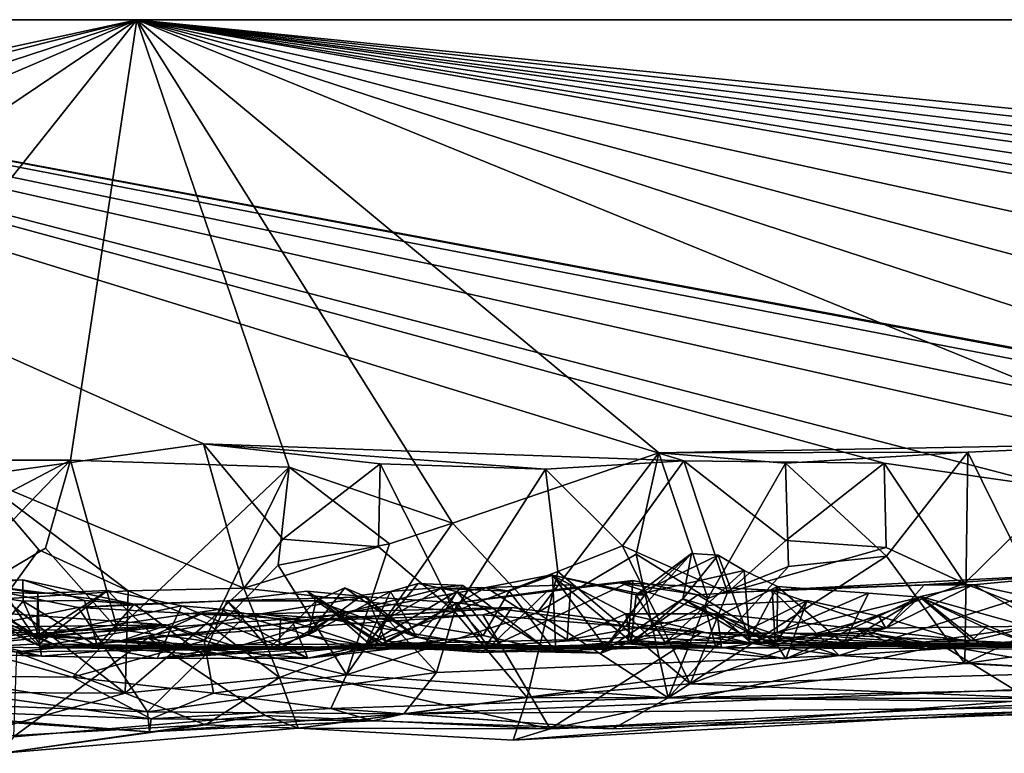
# Model space of a CAD drawing. Extents: x -48 to 48, y -0.1 to 0.4.
# Drawn here: x 33.2 to 33.7, y -0.1 to 0.4 of the extents above; entities that cross this region are included whole.
import ezdxf

# ---------------------------------------------------------------- set-up
doc = ezdxf.new("R2010")
doc.units = 0

msp = doc.modelspace()

# ---------------------------------------------------------------- linework, layer by layer
for points in [[(35.7832, 0.35863, -0.68022), (9.92493, 0.35863, -0.6875), (12.10104, 0.35863, 0.6875)], [(9.92493, 0.35863, -0.6875), (35.7832, 0.35863, -0.68022), (12.76564, 0.35863, -0.6875)], [(16.63792, 0.35863, 0.6875), (35.7832, 0.35863, -0.68022), (12.10104, 0.35863, 0.6875)], [(12.76564, 0.35863, -0.6875), (35.7832, 0.35863, -0.68022), (13.86536, 0.35862, -0.68739)], [(35.7832, 0.35863, -0.68022), (16.67527, 0.35863, -0.6875), (13.86536, 0.35862, -0.68739)], [(22.01513, 0.35863, 0.68747), (35.7832, 0.35863, -0.68022), (16.63792, 0.35863, 0.6875)], [(35.7832, 0.35863, -0.68022), (19.12255, 0.35863, -0.68743), (16.67527, 0.35863, -0.6875)], [(24.13185, 0.35863, -0.68749), (19.12255, 0.35863, -0.68743), (35.7832, 0.35863, -0.68022)], [(26.34288, 0.35863, 0.6875), (35.7832, 0.35863, -0.68022), (22.01513, 0.35863, 0.68747)], [(35.7832, 0.35863, -0.68022), (28.08442, 0.35863, -0.6875), (24.13185, 0.35863, -0.68749)], [(35.7832, 0.35863, -0.68022), (26.34288, 0.35863, 0.6875), (28.56775, 0.35863, 0.6875)], [(35.7832, 0.35863, -0.68022), (29.43636, 0.35863, -0.6875), (28.08442, 0.35863, -0.6875)], [(31.41451, 0.35872, 0.68711), (35.7832, 0.35863, -0.68022), (28.56775, 0.35863, 0.6875)], [(35.7832, 0.35863, -0.68022), (30.42343, 0.35863, -0.6875), (29.43636, 0.35863, -0.6875)], [(32.70615, 0.35863, -0.68748), (30.42343, 0.35863, -0.6875), (35.7832, 0.35863, -0.68022)], [(31.41451, 0.35872, 0.68711), (32.02365, 0.09632, 0.68812), (33.23177, 0.35863, 0.68748)], [(31.41451, 0.35872, 0.68711), (33.23177, 0.35863, 0.68748), (35.7832, 0.35863, -0.68022)], [(33.23177, 0.35863, 0.68748), (32.02365, 0.09632, 0.68812), (32.18193, 0.0958, 0.68877)], [(33.23177, 0.35863, 0.68748), (32.18193, 0.0958, 0.68877), (32.4249, 0.09483, 0.68825)], [(32.4249, 0.09483, 0.68825), (32.61817, 0.09498, 0.68768), (33.23177, 0.35863, 0.68748)], [(32.61817, 0.09498, 0.68768), (32.84275, 0.09634, 0.68972), (33.23177, 0.35863, 0.68748)], [(32.70615, 0.35863, -0.68748), (33.55777, 0.09574, -0.68731), (33.27159, 0.10577, -0.68751)], [(33.67722, 0.09437, -0.68812), (33.55777, 0.09574, -0.68731), (32.70615, 0.35863, -0.68748)], [(33.78263, 0.07927, -0.69126), (33.67722, 0.09437, -0.68812), (32.70615, 0.35863, -0.68748)], [(33.97726, 0.09435, -0.68812), (33.85352, 0.09955, -0.68592), (32.70615, 0.35863, -0.68748)], [(32.70615, 0.35863, -0.68748), (33.27159, 0.10577, -0.68751), (33.13585, 0.08673, -0.68989)], [(32.70615, 0.35863, -0.68748), (33.85352, 0.09955, -0.68592), (33.78263, 0.07927, -0.69126)], [(32.70615, 0.35863, -0.68748), (34.12903, 0.08391, -0.68872), (33.97726, 0.09435, -0.68812)], [(32.70615, 0.35863, -0.68748), (34.20055, 0.07907, -0.68916), (34.12903, 0.08391, -0.68872)], [(32.70615, 0.35863, -0.68748), (34.27567, 0.066, -0.68932), (34.20055, 0.07907, -0.68916)], [(32.70615, 0.35863, -0.68748), (35.7832, 0.35863, -0.68022), (34.72752, 0.35863, -0.6875)], [(34.27567, 0.066, -0.68932), (32.70615, 0.35863, -0.68748), (34.72752, 0.35863, -0.6875)], [(33.23177, 0.35863, 0.68748), (32.84275, 0.09634, 0.68972), (33.02323, 0.09616, 0.68827)], [(33.23177, 0.35863, 0.68748), (33.02323, 0.09616, 0.68827), (33.19215, 0.09609, 0.68952)], [(33.23177, 0.35863, 0.68748), (33.19215, 0.09609, 0.68952), (33.32253, 0.09201, 0.68832)], [(33.23177, 0.35863, 0.68748), (33.32253, 0.09201, 0.68832), (33.41998, 0.05865, 0.69044)], [(33.85087, 0.10622, 0.68812), (34.02813, 0.09851, 0.68778), (33.23177, 0.35863, 0.68748)], [(33.23177, 0.35863, 0.68748), (34.72124, 0.09711, 0.68787), (34.82354, 0.09519, 0.6883)], [(33.23177, 0.35863, 0.68748), (35.62328, 0.09529, 0.6882), (35.82452, 0.09572, 0.68815)], [(33.23177, 0.35863, 0.68748), (35.82452, 0.09572, 0.68815), (37.89843, 0.35863, 0.68751)], [(37.89843, 0.35863, 0.68751), (35.7832, 0.35863, -0.68022), (33.23177, 0.35863, 0.68748)], [(33.23177, 0.35863, 0.68748), (33.41998, 0.05865, 0.69044), (33.54288, 0.10043, 0.68861)], [(33.85087, 0.10622, 0.68812), (33.23177, 0.35863, 0.68748), (33.54288, 0.10043, 0.68861)], [(33.23177, 0.35863, 0.68748), (34.02813, 0.09851, 0.68778), (34.19934, 0.0994, 0.68928)], [(33.23177, 0.35863, 0.68748), (34.19934, 0.0994, 0.68928), (34.45543, 0.09048, 0.68682)], [(33.23177, 0.35863, 0.68748), (34.45543, 0.09048, 0.68682), (34.72124, 0.09711, 0.68787)], [(33.23177, 0.35863, 0.68748), (34.82354, 0.09519, 0.6883), (34.92629, 0.10075, 0.68753)], [(33.23177, 0.35863, 0.68748), (34.92629, 0.10075, 0.68753), (35.12435, 0.09486, 0.68828)], [(33.23177, 0.35863, 0.68748), (35.12435, 0.09486, 0.68828), (35.25352, 0.09319, 0.68937)], [(33.23177, 0.35863, 0.68748), (35.25352, 0.09319, 0.68937), (35.40394, 0.09579, 0.68938)], [(35.62328, 0.09529, 0.6882), (33.23177, 0.35863, 0.68748), (35.40394, 0.09579, 0.68938)], [(33.27159, 0.10577, -0.68751), (33.29548, 0.01972, -0.69118), (33.13585, 0.08673, -0.68989)], [(33.31887, 0.04904, -0.70033), (33.29548, 0.01972, -0.69118), (33.27159, 0.10577, -0.68751)], [(33.3769, 0.09401, -0.68832), (33.31887, 0.04904, -0.70033), (33.27159, 0.10577, -0.68751)], [(33.27159, 0.10577, -0.68751), (33.47535, 0.09082, -0.68882), (33.3769, 0.09401, -0.68832)], [(33.27159, 0.10577, -0.68751), (33.55777, 0.09574, -0.68731), (33.47535, 0.09082, -0.68882)], [(33.85087, 0.10622, 0.68812), (33.54288, 0.10043, 0.68861), (33.72711, 0.10095, 0.68739)], [(33.85087, 0.10622, 0.68812), (33.72711, 0.10095, 0.68739), (33.77708, -0.00053, 0.69067)], [(33.54288, 0.10043, 0.68861), (33.41998, 0.05865, 0.69044), (33.47044, 0.00517, 0.68974)], [(33.47044, 0.00517, 0.68974), (33.52935, 0.0401, 0.7005), (33.54288, 0.10043, 0.68861)], [(33.54288, 0.10043, 0.68861), (33.52935, 0.0401, 0.7005), (33.57209, 0.01359, 0.69091)], [(33.72711, 0.10095, 0.68739), (33.54288, 0.10043, 0.68861), (33.61842, 0.09435, 0.68742)], [(33.57209, 0.01359, 0.69091), (33.61842, 0.09435, 0.68742), (33.54288, 0.10043, 0.68861)], [(33.72711, 0.10095, 0.68739), (33.61842, 0.09435, 0.68742), (33.67866, 0.03885, 0.7006)], [(33.67866, 0.03885, 0.7006), (33.7253, -0.02513, 0.68688), (33.72711, 0.10095, 0.68739)], [(33.7253, -0.02513, 0.68688), (33.77708, -0.00053, 0.69067), (33.72711, 0.10095, 0.68739)], [(33.02323, 0.09616, 0.68827), (33.01201, 0.00143, 0.68849), (33.19215, 0.09609, 0.68952)], [(33.19215, 0.09609, 0.68952), (33.01201, 0.00143, 0.68849), (33.09417, -0.00576, 0.69045)], [(33.19215, 0.09609, 0.68952), (33.09417, -0.00576, 0.69045), (33.17735, 0.04367, 0.70086)], [(33.17735, 0.04367, 0.70086), (33.22019, -0.00478, 0.68743), (33.19215, 0.09609, 0.68952)], [(33.19215, 0.09609, 0.68952), (33.22019, -0.00478, 0.68743), (33.32253, 0.09201, 0.68832)], [(33.3769, 0.09401, -0.68832), (33.37589, 0.04444, -0.70109), (33.31887, 0.04904, -0.70033)], [(33.42104, 0.00582, -0.68994), (33.37589, 0.04444, -0.70109), (33.3769, 0.09401, -0.68832)], [(33.3769, 0.09401, -0.68832), (33.47535, 0.09082, -0.68882), (33.42104, 0.00582, -0.68994)], [(33.47535, 0.09082, -0.68882), (33.55777, 0.09574, -0.68731), (33.52128, 0.04509, -0.70116)], [(33.55777, 0.09574, -0.68731), (33.58375, 0.01725, -0.68953), (33.52128, 0.04509, -0.70116)], [(33.55777, 0.09574, -0.68731), (33.61862, 0.04819, -0.70118), (33.58375, 0.01725, -0.68953)], [(33.55777, 0.09574, -0.68731), (33.67722, 0.09437, -0.68812), (33.61862, 0.04819, -0.70118)], [(33.6201, 0.0327, 0.70042), (33.61842, 0.09435, 0.68742), (33.57209, 0.01359, 0.69091)], [(33.61842, 0.09435, 0.68742), (33.6201, 0.0327, 0.70042), (33.67866, 0.03885, 0.7006)], [(33.67722, 0.09437, -0.68812), (33.67833, 0.04408, -0.70127), (33.61862, 0.04819, -0.70118)], [(33.67722, 0.09437, -0.68812), (33.72501, 0.0225, -0.6901), (33.67833, 0.04408, -0.70127)], [(33.67722, 0.09437, -0.68812), (33.78263, 0.07927, -0.69126), (33.72501, 0.0225, -0.6901)], [(33.27181, -0.01167, 0.69591), (33.32253, 0.09201, 0.68832), (33.22019, -0.00478, 0.68743)], [(33.32253, 0.09201, 0.68832), (33.27181, -0.01167, 0.69591), (33.31608, 0.03348, 0.70049)], [(33.32253, 0.09201, 0.68832), (33.31608, 0.03348, 0.70049), (33.38245, 0.04622, 0.70049)], [(33.41998, 0.05865, 0.69044), (33.32253, 0.09201, 0.68832), (33.38245, 0.04622, 0.70049)], [(33.47535, 0.09082, -0.68882), (33.48279, 0.02966, -0.68887), (33.42104, 0.00582, -0.68994)], [(33.47535, 0.09082, -0.68882), (33.52128, 0.04509, -0.70116), (33.48279, 0.02966, -0.68887)], [(33.13585, 0.08673, -0.68989), (33.17339, 0.04259, -0.70058), (33.1523, 0.0135, -0.69028)], [(33.13585, 0.08673, -0.68989), (33.29548, 0.01972, -0.69118), (33.22654, 0.01823, -0.68981)], [(33.22654, 0.01823, -0.68981), (33.17339, 0.04259, -0.70058), (33.13585, 0.08673, -0.68989)], [(33.72501, 0.0225, -0.6901), (33.78263, 0.07927, -0.69126), (33.85598, -0.02883, -0.68733)], [(33.41998, 0.05865, 0.69044), (33.38245, 0.04622, 0.70049), (33.35667, -0.03181, 0.68455)], [(33.47044, 0.00517, 0.68974), (33.41998, 0.05865, 0.69044), (33.35667, -0.03181, 0.68455)], [(33.29548, 0.01972, -0.69118), (33.31887, 0.04904, -0.70033), (33.37589, 0.04444, -0.70109)], [(33.58375, 0.01725, -0.68953), (33.61862, 0.04819, -0.70118), (33.67833, 0.04408, -0.70127)], [(33.22019, -0.00478, 0.68743), (33.17735, 0.04367, 0.70086), (33.09417, -0.00576, 0.69045)], [(33.17339, 0.04259, -0.70058), (33.22654, 0.01823, -0.68981), (33.1523, 0.0135, -0.69028)], [(33.37589, 0.04444, -0.70109), (33.42104, 0.00582, -0.68994), (33.29548, 0.01972, -0.69118)], [(33.38245, 0.04622, 0.70049), (33.31608, 0.03348, 0.70049), (33.35667, -0.03181, 0.68455)], [(33.56166, -0.03716, -0.68776), (33.48279, 0.02966, -0.68887), (33.52128, 0.04509, -0.70116)], [(33.52128, 0.04509, -0.70116), (33.58375, 0.01725, -0.68953), (33.56166, -0.03716, -0.68776)], [(33.67833, 0.04408, -0.70127), (33.72501, 0.0225, -0.6901), (33.58375, 0.01725, -0.68953)], [(33.52935, 0.0401, 0.7005), (33.47044, 0.00517, 0.68974), (33.54844, -0.04549, 0.68505)], [(33.5573, 0.0134, 0.12778), (33.50831, -0.019, 0.11764), (33.56238, 0.04047, 0.0367)], [(33.56238, 0.04047, 0.0367), (33.50831, -0.019, 0.11764), (33.53461, 0.01592, 0.02043)], [(33.57209, 0.01359, 0.69091), (33.52935, 0.0401, 0.7005), (33.54844, -0.04549, 0.68505)], [(33.56238, 0.04047, 0.0367), (33.53461, 0.01592, 0.02043), (33.52947, 0.01577, 0.00079)], [(33.57837, 0.03948, 0.01918), (33.56238, 0.04047, 0.0367), (33.52947, 0.01577, 0.00079)], [(33.57837, 0.03948, 0.01918), (33.52947, 0.01577, 0.00079), (33.5938, 0.03025, -0.01791)], [(33.6201, 0.0327, 0.70042), (33.54844, -0.04549, 0.68505), (33.67866, 0.03885, 0.7006)], [(33.67866, 0.03885, 0.7006), (33.54844, -0.04549, 0.68505), (33.7253, -0.02513, 0.68688)], [(33.5573, 0.0134, 0.12778), (33.56238, 0.04047, 0.0367), (33.57837, 0.03948, 0.01918)], [(33.57837, 0.03948, 0.01918), (33.59697, -0.01063, 0.05287), (33.5573, 0.0134, 0.12778)], [(33.59697, -0.01063, 0.05287), (33.57837, 0.03948, 0.01918), (33.5938, 0.03025, -0.01791)], [(33.31608, 0.03348, 0.70049), (33.27181, -0.01167, 0.69591), (33.35667, -0.03181, 0.68455)], [(33.42104, 0.00582, -0.68994), (33.48279, 0.02966, -0.68887), (33.46439, -0.04529, -0.68703)], [(33.48279, 0.02966, -0.68887), (33.56166, -0.03716, -0.68776), (33.46439, -0.04529, -0.68703)], [(33.52947, 0.01577, 0.00079), (33.54675, -0.01258, -0.03632), (33.5938, 0.03025, -0.01791)], [(33.54675, -0.01258, -0.03632), (33.61364, 0.02082, -0.05496), (33.5938, 0.03025, -0.01791)], [(33.6201, 0.0327, 0.70042), (33.57209, 0.01359, 0.69091), (33.54844, -0.04549, 0.68505)], [(33.5938, 0.03025, -0.01791), (33.61364, 0.02082, -0.05496), (33.59697, -0.01063, 0.05287)], [(33.19677, 0.00824, 0.50568), (33.04557, -0.02235, 0.53206), (33.11783, 0.02436, 0.50015)], [(33.11783, 0.02436, 0.50015), (33.10533, 0.02058, 0.4789), (33.16384, 0.02482, 0.45619)], [(33.16384, 0.02482, 0.45619), (33.10533, 0.02058, 0.4789), (33.16406, 0.01207, 0.42963)], [(33.11783, 0.02436, 0.50015), (33.16384, 0.02482, 0.45619), (33.23027, 0.0102, 0.48484)], [(33.19677, 0.00824, 0.50568), (33.11783, 0.02436, 0.50015), (33.23027, 0.0102, 0.48484)], [(33.16384, 0.02482, 0.45619), (33.16406, 0.01207, 0.42963), (33.20055, 0.01253, 0.46317)], [(33.23027, 0.0102, 0.48484), (33.16384, 0.02482, 0.45619), (33.20055, 0.01253, 0.46317)], [(33.43991, 0.02024, -0.04801), (33.49046, 0.0219, -0.08426), (33.479, 0.02769, -0.04994)], [(33.45365, 0.01802, -0.03316), (33.43991, 0.02024, -0.04801), (33.479, 0.02769, -0.04994)], [(33.44153, -0.0157, 0.45847), (33.52437, -0.01331, 0.40588), (33.52746, 0.02437, 0.45942)], [(33.44153, -0.0157, 0.45847), (33.52746, 0.02437, 0.45942), (33.47676, 0.01848, 0.49308)], [(33.45365, 0.01802, -0.03316), (33.479, 0.02769, -0.04994), (33.47952, 0.02755, -0.02982)], [(33.48153, -0.01841, 0.0088), (33.45365, 0.01802, -0.03316), (33.47952, 0.02755, -0.02982)], [(33.51958, 0.02304, 0.50313), (33.47676, 0.01848, 0.49308), (33.52746, 0.02437, 0.45942)], [(33.52947, 0.01577, 0.00079), (33.479, 0.02769, -0.04994), (33.52649, -0.01209, -0.04933)], [(33.52947, 0.01577, 0.00079), (33.47952, 0.02755, -0.02982), (33.479, 0.02769, -0.04994)], [(33.479, 0.02769, -0.04994), (33.49046, 0.0219, -0.08426), (33.52317, 0.00443, -0.11008)], [(33.479, 0.02769, -0.04994), (33.52317, 0.00443, -0.11008), (33.52649, -0.01209, -0.04933)], [(33.53461, 0.01592, 0.02043), (33.47952, 0.02755, -0.02982), (33.52947, 0.01577, 0.00079)], [(33.51134, -0.01579, 0.02781), (33.47952, 0.02755, -0.02982), (33.53461, 0.01592, 0.02043)], [(33.48153, -0.01841, 0.0088), (33.47952, 0.02755, -0.02982), (33.51134, -0.01579, 0.02781)], [(33.51958, 0.02304, 0.50313), (33.52746, 0.02437, 0.45942), (33.56618, 0.01576, 0.47755)], [(33.52746, 0.02437, 0.45942), (33.52437, -0.01331, 0.40588), (33.56618, 0.01576, 0.47755)], [(33.65033, -0.02027, 0.53755), (33.61043, 0.01856, 0.50321), (33.80566, 0.02888, 0.50799)], [(33.61043, 0.01856, 0.50321), (33.70105, 0.02186, 0.50532), (33.80566, 0.02888, 0.50799)], [(33.65033, -0.02027, 0.53755), (33.80566, 0.02888, 0.50799), (33.88941, -0.0046, 0.53291)], [(33.80566, 0.02888, 0.50799), (33.70105, 0.02186, 0.50532), (33.73024, 0.02188, 0.47413)], [(33.82047, 0.00241, 0.48244), (33.80566, 0.02888, 0.50799), (33.73024, 0.02188, 0.47413)], [(33.10533, 0.02058, 0.4789), (33.14263, -0.01274, 0.41394), (33.16406, 0.01207, 0.42963)], [(33.12503, 0.01883, 0.16575), (33.14138, 0.0045, 0.071), (33.17222, -0.00871, 0.14931)], [(33.12844, 0.01817, 0.21267), (33.12503, 0.01883, 0.16575), (33.17222, -0.00871, 0.14931)], [(33.15056, 0.02013, 0.22829), (33.12844, 0.01817, 0.21267), (33.17278, 0.01655, 0.20461)], [(33.17278, 0.01655, 0.20461), (33.12844, 0.01817, 0.21267), (33.17222, -0.00871, 0.14931)], [(33.17365, -0.0134, 0.258), (33.13972, -0.0152, 0.27683), (33.15056, 0.02013, 0.22829)], [(33.17365, -0.0134, 0.258), (33.15056, 0.02013, 0.22829), (33.17278, 0.01655, 0.20461)], [(33.22654, 0.01823, -0.68981), (33.2248, -0.04272, -0.68159), (33.1523, 0.0135, -0.69028)], [(33.17278, 0.01655, 0.20461), (33.17222, -0.00871, 0.14931), (33.21437, 0.0185, 0.16799)], [(33.25837, 0.00937, 0.13139), (33.21437, 0.0185, 0.16799), (33.17222, -0.00871, 0.14931)], [(33.17365, -0.0134, 0.258), (33.17278, 0.01655, 0.20461), (33.21437, 0.0185, 0.16799)], [(33.24751, -0.01457, 0.18991), (33.17365, -0.0134, 0.258), (33.21437, 0.0185, 0.16799)], [(33.21437, 0.0185, 0.16799), (33.25837, 0.00937, 0.13139), (33.24751, -0.01457, 0.18991)], [(33.2248, -0.04272, -0.68159), (33.22654, 0.01823, -0.68981), (33.27341, -0.0011, -0.69859)], [(33.29548, 0.01972, -0.69118), (33.27341, -0.0011, -0.69859), (33.22654, 0.01823, -0.68981)], [(33.27341, -0.0011, -0.69859), (33.29548, 0.01972, -0.69118), (33.31675, -0.03335, -0.68614)], [(33.33858, 0.01219, 0.39637), (33.33315, 0.01805, 0.47855), (33.28561, 0.01217, 0.47985)], [(33.33315, 0.01805, 0.47855), (33.36884, 0.01463, 0.50553), (33.28561, 0.01217, 0.47985)], [(33.42104, 0.00582, -0.68994), (33.31675, -0.03335, -0.68614), (33.29548, 0.01972, -0.69118)], [(33.33315, 0.01805, 0.47855), (33.37712, -0.01422, 0.41253), (33.38025, -0.01181, 0.45402)], [(33.36884, 0.01463, 0.50553), (33.33315, 0.01805, 0.47855), (33.38025, -0.01181, 0.45402)], [(33.33315, 0.01805, 0.47855), (33.33858, 0.01219, 0.39637), (33.37712, -0.01422, 0.41253)], [(33.33858, 0.01219, 0.39637), (33.33363, -0.00829, 0.31908), (33.35575, 0.02003, 0.33615)], [(33.36612, 0.01557, 0.30579), (33.35575, 0.02003, 0.33615), (33.33363, -0.00829, 0.31908)], [(33.33363, -0.00829, 0.31908), (33.36815, -0.01436, 0.15396), (33.38295, 0.0179, 0.26028)], [(33.38295, 0.0179, 0.26028), (33.36612, 0.01557, 0.30579), (33.33363, -0.00829, 0.31908)], [(33.33858, 0.01219, 0.39637), (33.35575, 0.02003, 0.33615), (33.39875, -0.00934, 0.3039)], [(33.35051, 0.00395, 0.00251), (33.43991, 0.02024, -0.04801), (33.41292, 0.01964, -0.02089)], [(33.35051, 0.00395, 0.00251), (33.37887, -0.01338, -0.06289), (33.43991, 0.02024, -0.04801)], [(33.35051, 0.00395, 0.00251), (33.41292, 0.01964, -0.02089), (33.38028, 0.00104, 0.00523)], [(33.36612, 0.01557, 0.30579), (33.39875, -0.00934, 0.3039), (33.35575, 0.02003, 0.33615)], [(33.36612, 0.01557, 0.30579), (33.38295, 0.0179, 0.26028), (33.39875, -0.00934, 0.3039)], [(33.38295, 0.0179, 0.26028), (33.36815, -0.01436, 0.15396), (33.39936, 0.0226, 0.18901)], [(33.36815, -0.01436, 0.15396), (33.42255, 0.01789, 0.14687), (33.39936, 0.0226, 0.18901)], [(33.42255, 0.01789, 0.14687), (33.36815, -0.01436, 0.15396), (33.40314, -0.01412, 0.11004)], [(33.43991, 0.02024, -0.04801), (33.37887, -0.01338, -0.06289), (33.48824, -0.01103, -0.11417)], [(33.43817, -0.00836, -0.00707), (33.38028, 0.00104, 0.00523), (33.41292, 0.01964, -0.02089)], [(33.42613, 0.0215, 0.1763), (33.38295, 0.0179, 0.26028), (33.39936, 0.0226, 0.18901)], [(33.39875, -0.00934, 0.3039), (33.38295, 0.0179, 0.26028), (33.42613, 0.0215, 0.1763)], [(33.47537, -0.01587, 0.17012), (33.39875, -0.00934, 0.3039), (33.42613, 0.0215, 0.1763)], [(33.39936, 0.0226, 0.18901), (33.42255, 0.01789, 0.14687), (33.42613, 0.0215, 0.1763)], [(33.44931, -0.01543, 0.10868), (33.42255, 0.01789, 0.14687), (33.40314, -0.01412, 0.11004)], [(33.41292, 0.01964, -0.02089), (33.43991, 0.02024, -0.04801), (33.45365, 0.01802, -0.03316)], [(33.43817, -0.00836, -0.00707), (33.41292, 0.01964, -0.02089), (33.45365, 0.01802, -0.03316)], [(33.42613, 0.0215, 0.1763), (33.42255, 0.01789, 0.14687), (33.47537, -0.01587, 0.17012)], [(33.47537, -0.01587, 0.17012), (33.42255, 0.01789, 0.14687), (33.44931, -0.01543, 0.10868)], [(33.42271, 0.0111, 0.50789), (33.47676, 0.01848, 0.49308), (33.51958, 0.02304, 0.50313)], [(33.65033, -0.02027, 0.53755), (33.42271, 0.0111, 0.50789), (33.51958, 0.02304, 0.50313)], [(33.44153, -0.0157, 0.45847), (33.47676, 0.01848, 0.49308), (33.42271, 0.0111, 0.50789)], [(33.43817, -0.00836, -0.00707), (33.45365, 0.01802, -0.03316), (33.48153, -0.01841, 0.0088)], [(33.48824, -0.01103, -0.11417), (33.49046, 0.0219, -0.08426), (33.43991, 0.02024, -0.04801)], [(33.49046, 0.0219, -0.08426), (33.48824, -0.01103, -0.11417), (33.52317, 0.00443, -0.11008)], [(33.61043, 0.01856, 0.50321), (33.51958, 0.02304, 0.50313), (33.56618, 0.01576, 0.47755)], [(33.65033, -0.02027, 0.53755), (33.51958, 0.02304, 0.50313), (33.61043, 0.01856, 0.50321)], [(33.54675, -0.01258, -0.03632), (33.61351, -0.00661, -0.113), (33.61364, 0.02082, -0.05496)], [(33.58375, 0.01725, -0.68953), (33.72501, 0.0225, -0.6901), (33.56166, -0.03716, -0.68776)], [(33.72501, 0.0225, -0.6901), (33.85598, -0.02883, -0.68733), (33.56166, -0.03716, -0.68776)], [(33.56618, 0.01576, 0.47755), (33.61224, -0.0122, 0.46673), (33.61043, 0.01856, 0.50321)], [(33.65298, -0.01335, -0.05414), (33.59697, -0.01063, 0.05287), (33.61364, 0.02082, -0.05496)], [(33.67816, -0.00413, 0.47583), (33.70105, 0.02186, 0.50532), (33.61043, 0.01856, 0.50321)], [(33.67816, -0.00413, 0.47583), (33.61043, 0.01856, 0.50321), (33.61224, -0.0122, 0.46673)], [(33.66781, 0.01692, -0.11856), (33.61364, 0.02082, -0.05496), (33.61351, -0.00661, -0.113)], [(33.61364, 0.02082, -0.05496), (33.66781, 0.01692, -0.11856), (33.65298, -0.01335, -0.05414)], [(33.69893, 0.01486, 0.43155), (33.73024, 0.02188, 0.47413), (33.67816, -0.00413, 0.47583)], [(33.70105, 0.02186, 0.50532), (33.67816, -0.00413, 0.47583), (33.73024, 0.02188, 0.47413)], [(33.73024, 0.02188, 0.47413), (33.69893, 0.01486, 0.43155), (33.78367, -0.00886, 0.45923)], [(33.82047, 0.00241, 0.48244), (33.73024, 0.02188, 0.47413), (33.78367, -0.00886, 0.45923)], [(33.1523, 0.0135, -0.69028), (33.2248, -0.04272, -0.68159), (33.12578, -0.00564, -0.69838)], [(33.16406, 0.01207, 0.42963), (33.14263, -0.01274, 0.41394), (33.17324, -0.00775, 0.41942)], [(33.20055, 0.01253, 0.46317), (33.16406, 0.01207, 0.42963), (33.20836, -0.01496, 0.447)], [(33.20836, -0.01496, 0.447), (33.16406, 0.01207, 0.42963), (33.17324, -0.00775, 0.41942)], [(33.19677, 0.00824, 0.50568), (33.23027, 0.0102, 0.48484), (33.28561, 0.01217, 0.47985)], [(33.28561, 0.01217, 0.47985), (33.29585, 0.00284, 0.50824), (33.19677, 0.00824, 0.50568)], [(33.23027, 0.0102, 0.48484), (33.20055, 0.01253, 0.46317), (33.20836, -0.01496, 0.447)], [(33.27178, -0.02017, 0.43748), (33.28561, 0.01217, 0.47985), (33.23027, 0.0102, 0.48484)], [(33.31036, -0.01644, 0.38891), (33.28561, 0.01217, 0.47985), (33.27178, -0.02017, 0.43748)], [(33.29585, 0.00284, 0.50824), (33.28561, 0.01217, 0.47985), (33.36884, 0.01463, 0.50553)], [(33.28561, 0.01217, 0.47985), (33.31036, -0.01644, 0.38891), (33.33858, 0.01219, 0.39637)], [(33.41041, -0.03048, 0.54947), (33.29585, 0.00284, 0.50824), (33.36884, 0.01463, 0.50553)], [(33.31036, -0.01644, 0.38891), (33.33363, -0.00829, 0.31908), (33.33858, 0.01219, 0.39637)], [(33.33858, 0.01219, 0.39637), (33.39875, -0.00934, 0.3039), (33.37712, -0.01422, 0.41253)], [(33.42271, 0.0111, 0.50789), (33.36884, 0.01463, 0.50553), (33.38025, -0.01181, 0.45402)], [(33.41041, -0.03048, 0.54947), (33.36884, 0.01463, 0.50553), (33.42271, 0.0111, 0.50789)], [(33.51134, -0.01579, 0.02781), (33.53461, 0.01592, 0.02043), (33.50831, -0.019, 0.11764)], [(33.5573, 0.0134, 0.12778), (33.52889, -0.01138, 0.21919), (33.50831, -0.019, 0.11764)], [(33.52437, -0.01331, 0.40588), (33.61224, -0.0122, 0.46673), (33.56618, 0.01576, 0.47755)], [(33.54675, -0.01258, -0.03632), (33.52947, 0.01577, 0.00079), (33.52649, -0.01209, -0.04933)], [(33.57042, 0.00939, 0.24123), (33.52889, -0.01138, 0.21919), (33.5573, 0.0134, 0.12778)], [(33.5573, 0.0134, 0.12778), (33.59697, -0.01063, 0.05287), (33.61126, -0.01423, 0.25009)], [(33.61126, -0.01423, 0.25009), (33.57042, 0.00939, 0.24123), (33.5573, 0.0134, 0.12778)], [(33.61126, -0.01423, 0.25009), (33.63124, 0.01256, 0.36106), (33.57042, 0.00939, 0.24123)], [(33.57042, 0.00939, 0.24123), (33.63124, 0.01256, 0.36106), (33.57659, -0.01486, 0.35439)], [(33.63124, 0.01256, 0.36106), (33.61854, -0.02228, 0.42391), (33.57659, -0.01486, 0.35439)], [(33.61126, -0.01423, 0.25009), (33.67411, 0.00317, 0.40829), (33.63124, 0.01256, 0.36106)], [(33.66781, 0.01692, -0.11856), (33.61351, -0.00661, -0.113), (33.6987, 0.0144, -0.14266)], [(33.6987, 0.0144, -0.14266), (33.61351, -0.00661, -0.113), (33.72931, -0.01149, -0.19782)], [(33.67411, 0.00317, 0.40829), (33.61854, -0.02228, 0.42391), (33.63124, 0.01256, 0.36106)], [(33.65298, -0.01335, -0.05414), (33.66781, 0.01692, -0.11856), (33.6987, 0.0144, -0.14266)], [(33.6987, 0.0144, -0.14266), (33.76578, -0.01395, -0.16814), (33.65298, -0.01335, -0.05414)], [(33.67411, 0.00317, 0.40829), (33.69893, 0.01486, 0.43155), (33.67816, -0.00413, 0.47583)], [(33.67411, 0.00317, 0.40829), (33.73638, -0.01517, 0.4138), (33.69893, 0.01486, 0.43155)], [(33.6987, 0.0144, -0.14266), (33.73743, -0.00379, -0.17218), (33.76578, -0.01395, -0.16814)], [(33.6987, 0.0144, -0.14266), (33.72931, -0.01149, -0.19782), (33.73743, -0.00379, -0.17218)], [(33.73638, -0.01517, 0.4138), (33.78367, -0.00886, 0.45923), (33.69893, 0.01486, 0.43155)], [(33.04557, -0.02235, 0.53206), (33.19677, 0.00824, 0.50568), (33.2382, -0.054, 0.55957)], [(33.25837, 0.00937, 0.13139), (33.17222, -0.00871, 0.14931), (33.28172, 0.00723, 0.10797)], [(33.31742, 0.00108, 0.03932), (33.28172, 0.00723, 0.10797), (33.17222, -0.00871, 0.14931)], [(33.2382, -0.054, 0.55957), (33.19677, 0.00824, 0.50568), (33.29585, 0.00284, 0.50824)], [(33.23027, 0.0102, 0.48484), (33.20836, -0.01496, 0.447), (33.27178, -0.02017, 0.43748)], [(33.33367, -0.02195, 0.08731), (33.24751, -0.01457, 0.18991), (33.25837, 0.00937, 0.13139)], [(33.28172, 0.00723, 0.10797), (33.33367, -0.02195, 0.08731), (33.25837, 0.00937, 0.13139)], [(33.28172, 0.00723, 0.10797), (33.31742, 0.00108, 0.03932), (33.3246, -0.00016, 0.05576)], [(33.33367, -0.02195, 0.08731), (33.28172, 0.00723, 0.10797), (33.3246, -0.00016, 0.05576)], [(33.30518, 0.00459, -0.43736), (33.45532, 0.00825, -0.44766), (33.34586, 0.00154, -0.39862)], [(33.45532, 0.00825, -0.44766), (33.30518, 0.00459, -0.43736), (33.33304, 0.00042, -0.47861)], [(33.43804, 0.00394, -0.47503), (33.45532, 0.00825, -0.44766), (33.33304, 0.00042, -0.47861)], [(33.34586, 0.00154, -0.39862), (33.45532, 0.00825, -0.44766), (33.43971, -0.01473, -0.3969)], [(33.42271, 0.0111, 0.50789), (33.38025, -0.01181, 0.45402), (33.44153, -0.0157, 0.45847)], [(33.41041, -0.03048, 0.54947), (33.42271, 0.0111, 0.50789), (33.65033, -0.02027, 0.53755)], [(33.45532, 0.00825, -0.44766), (33.43804, 0.00394, -0.47503), (33.56815, -0.0067, -0.48987)], [(33.43971, -0.01473, -0.3969), (33.45532, 0.00825, -0.44766), (33.56815, -0.0067, -0.48987)], [(33.57659, -0.01486, 0.35439), (33.52889, -0.01138, 0.21919), (33.57042, 0.00939, 0.24123)], [(33.12341, -0.01065, -0.23197), (33.24927, -0.002, -0.29267), (33.15373, 0.00477, -0.19067)], [(33.13095, 0.00526, -0.11058), (33.15373, 0.00477, -0.19067), (33.17401, -0.01483, -0.14054)], [(33.14928, -0.00102, -0.02908), (33.13095, 0.00526, -0.11058), (33.17401, -0.01483, -0.14054)], [(33.14138, 0.0045, 0.071), (33.14928, -0.00102, -0.02908), (33.18523, -0.01502, 0.04638)], [(33.18523, -0.01502, 0.04638), (33.17222, -0.00871, 0.14931), (33.14138, 0.0045, 0.071)], [(33.17401, -0.01483, -0.14054), (33.15373, 0.00477, -0.19067), (33.24927, -0.002, -0.29267)], [(33.17222, -0.00871, 0.14931), (33.31659, -0.01631, -0.01744), (33.31742, 0.00108, 0.03932)], [(33.22042, -0.01227, -0.46879), (33.23856, -0.00976, -0.49128), (33.27172, 0.00511, -0.47599)], [(33.30518, 0.00459, -0.43736), (33.22042, -0.01227, -0.46879), (33.27172, 0.00511, -0.47599)], [(33.34586, 0.00154, -0.39862), (33.22042, -0.01227, -0.46879), (33.30518, 0.00459, -0.43736)], [(33.34586, 0.00154, -0.39862), (33.28595, -0.01683, -0.32352), (33.22042, -0.01227, -0.46879)], [(33.41041, -0.03048, 0.54947), (33.2382, -0.054, 0.55957), (33.29585, 0.00284, 0.50824)], [(33.33304, 0.00042, -0.47861), (33.27172, 0.00511, -0.47599), (33.23856, -0.00976, -0.49128)], [(33.43804, 0.00394, -0.47503), (33.23856, -0.00976, -0.49128), (33.47807, -0.0641, -0.57837)], [(33.33304, 0.00042, -0.47861), (33.23856, -0.00976, -0.49128), (33.43804, 0.00394, -0.47503)], [(33.30518, 0.00459, -0.43736), (33.27172, 0.00511, -0.47599), (33.33304, 0.00042, -0.47861)], [(33.28595, -0.01683, -0.32352), (33.34586, 0.00154, -0.39862), (33.43971, -0.01473, -0.3969)], [(33.35051, 0.00395, 0.00251), (33.31659, -0.01631, -0.01744), (33.37887, -0.01338, -0.06289)], [(33.31742, 0.00108, 0.03932), (33.31659, -0.01631, -0.01744), (33.35051, 0.00395, 0.00251)], [(33.42104, 0.00582, -0.68994), (33.46439, -0.04529, -0.68703), (33.31675, -0.03335, -0.68614)], [(33.3246, -0.00016, 0.05576), (33.31742, 0.00108, 0.03932), (33.35051, 0.00395, 0.00251)], [(33.3246, -0.00016, 0.05576), (33.35051, 0.00395, 0.00251), (33.37324, -0.01597, 0.03946)], [(33.38028, 0.00104, 0.00523), (33.37324, -0.01597, 0.03946), (33.35051, 0.00395, 0.00251)], [(33.47044, 0.00517, 0.68974), (33.35667, -0.03181, 0.68455), (33.54844, -0.04549, 0.68505)], [(33.37324, -0.01597, 0.03946), (33.38028, 0.00104, 0.00523), (33.43817, -0.00836, -0.00707)], [(33.56815, -0.0067, -0.48987), (33.43804, 0.00394, -0.47503), (33.47807, -0.0641, -0.57837)], [(33.48824, -0.01103, -0.11417), (33.58032, -0.01566, -0.20827), (33.57766, 0.00455, -0.15581)], [(33.52317, 0.00443, -0.11008), (33.48824, -0.01103, -0.11417), (33.57766, 0.00455, -0.15581)], [(33.52317, 0.00443, -0.11008), (33.57766, 0.00455, -0.15581), (33.59851, -0.01308, -0.13501)], [(33.53773, -0.00965, -0.09341), (33.52317, 0.00443, -0.11008), (33.59851, -0.01308, -0.13501)], [(33.52649, -0.01209, -0.04933), (33.52317, 0.00443, -0.11008), (33.53773, -0.00965, -0.09341)], [(33.57766, 0.00455, -0.15581), (33.58032, -0.01566, -0.20827), (33.66034, -0.00428, -0.2075)], [(33.59851, -0.01308, -0.13501), (33.57766, 0.00455, -0.15581), (33.66034, -0.00428, -0.2075)], [(33.73638, -0.01517, 0.4138), (33.67411, 0.00317, 0.40829), (33.61126, -0.01423, 0.25009)], [(33.67816, -0.00413, 0.47583), (33.61854, -0.02228, 0.42391), (33.67411, 0.00317, 0.40829)], [(33.09417, -0.00576, 0.69045), (33.05176, -0.03184, 0.67494), (33.19336, -0.03329, 0.68098)], [(33.2248, -0.04272, -0.68159), (33.08207, -0.0421, -0.68178), (33.12578, -0.00564, -0.69838)], [(33.22019, -0.00478, 0.68743), (33.09417, -0.00576, 0.69045), (33.19336, -0.03329, 0.68098)], [(33.12341, -0.01065, -0.23197), (33.12196, -0.01523, -0.29027), (33.24927, -0.002, -0.29267)], [(33.24927, -0.002, -0.29267), (33.12196, -0.01523, -0.29027), (33.12315, -0.00367, -0.37658)], [(33.12305, -0.01515, -0.41779), (33.28595, -0.01683, -0.32352), (33.12315, -0.00367, -0.37658)], [(33.28595, -0.01683, -0.32352), (33.24927, -0.002, -0.29267), (33.12315, -0.00367, -0.37658)], [(33.17401, -0.01483, -0.14054), (33.18523, -0.01502, 0.04638), (33.14928, -0.00102, -0.02908)], [(33.29197, -0.01544, -0.2687), (33.17401, -0.01483, -0.14054), (33.24927, -0.002, -0.29267)], [(33.22019, -0.00478, 0.68743), (33.19336, -0.03329, 0.68098), (33.27181, -0.01167, 0.69591)], [(33.2248, -0.04272, -0.68159), (33.27341, -0.0011, -0.69859), (33.31675, -0.03335, -0.68614)], [(33.29197, -0.01544, -0.2687), (33.24927, -0.002, -0.29267), (33.28595, -0.01683, -0.32352)], [(33.3246, -0.00016, 0.05576), (33.37324, -0.01597, 0.03946), (33.33367, -0.02195, 0.08731)], [(33.58032, -0.01566, -0.20827), (33.68519, -0.01473, -0.2452), (33.66034, -0.00428, -0.2075)], [(33.69341, -0.01239, -0.19104), (33.59851, -0.01308, -0.13501), (33.66034, -0.00428, -0.2075)], [(33.67816, -0.00413, 0.47583), (33.61224, -0.0122, 0.46673), (33.61854, -0.02228, 0.42391)], [(33.65033, -0.02027, 0.53755), (33.88941, -0.0046, 0.53291), (33.89898, -0.03507, 0.56563)], [(33.72931, -0.01149, -0.19782), (33.66034, -0.00428, -0.2075), (33.7665, -0.00286, -0.2491)], [(33.7665, -0.00286, -0.2491), (33.66034, -0.00428, -0.2075), (33.68519, -0.01473, -0.2452)], [(33.69341, -0.01239, -0.19104), (33.66034, -0.00428, -0.2075), (33.72931, -0.01149, -0.19782)], [(33.7665, -0.00286, -0.2491), (33.68519, -0.01473, -0.2452), (33.81667, -0.01349, -0.28829)], [(33.87262, -0.00437, 0.6905), (33.77708, -0.00053, 0.69067), (33.7253, -0.02513, 0.68688)], [(33.87262, -0.00437, 0.6905), (33.7253, -0.02513, 0.68688), (33.9478, -0.03698, 0.67264)], [(33.72931, -0.01149, -0.19782), (33.7665, -0.00286, -0.2491), (33.79014, -0.01436, -0.22414)], [(33.73743, -0.00379, -0.17218), (33.72931, -0.01149, -0.19782), (33.76578, -0.01395, -0.16814)], [(33.17324, -0.00775, 0.41942), (33.14263, -0.01274, 0.41394), (33.17487, -0.02068, 0.34126)], [(33.16004, -0.01805, -0.49054), (33.15821, -0.0689, -0.57034), (33.23856, -0.00976, -0.49128)], [(33.23856, -0.00976, -0.49128), (33.15821, -0.0689, -0.57034), (33.30819, -0.05619, -0.57077)], [(33.16004, -0.01805, -0.49054), (33.23856, -0.00976, -0.49128), (33.22042, -0.01227, -0.46879)], [(33.18523, -0.01502, 0.04638), (33.31659, -0.01631, -0.01744), (33.17222, -0.00871, 0.14931)], [(33.17487, -0.02068, 0.34126), (33.24398, -0.02218, 0.40103), (33.17324, -0.00775, 0.41942)], [(33.24398, -0.02218, 0.40103), (33.20836, -0.01496, 0.447), (33.17324, -0.00775, 0.41942)], [(33.19336, -0.03329, 0.68098), (33.27752, -0.04288, 0.67943), (33.27181, -0.01167, 0.69591)], [(33.30819, -0.05619, -0.57077), (33.47807, -0.0641, -0.57837), (33.23856, -0.00976, -0.49128)], [(33.36815, -0.01436, 0.15396), (33.33363, -0.00829, 0.31908), (33.24398, -0.02218, 0.40103)], [(33.31036, -0.01644, 0.38891), (33.24398, -0.02218, 0.40103), (33.33363, -0.00829, 0.31908)], [(33.27181, -0.01167, 0.69591), (33.27752, -0.04288, 0.67943), (33.35667, -0.03181, 0.68455)], [(33.43817, -0.00836, -0.00707), (33.48153, -0.01841, 0.0088), (33.37324, -0.01597, 0.03946)], [(33.37712, -0.01422, 0.41253), (33.39875, -0.00934, 0.3039), (33.43708, -0.01856, 0.2689)], [(33.37887, -0.01338, -0.06289), (33.58032, -0.01566, -0.20827), (33.48824, -0.01103, -0.11417)], [(33.39875, -0.00934, 0.3039), (33.47537, -0.01587, 0.17012), (33.43708, -0.01856, 0.2689)], [(33.43971, -0.01473, -0.3969), (33.56815, -0.0067, -0.48987), (33.70206, -0.01613, -0.47215)], [(33.57659, -0.01486, 0.35439), (33.47537, -0.01587, 0.17012), (33.52889, -0.01138, 0.21919)], [(33.47537, -0.01587, 0.17012), (33.50831, -0.019, 0.11764), (33.52889, -0.01138, 0.21919)], [(33.56815, -0.0067, -0.48987), (33.47807, -0.0641, -0.57837), (33.71166, -0.01411, -0.50428)], [(33.52649, -0.01209, -0.04933), (33.53773, -0.00965, -0.09341), (33.59851, -0.01308, -0.13501)], [(33.54675, -0.01258, -0.03632), (33.59851, -0.01308, -0.13501), (33.61351, -0.00661, -0.113)], [(33.56815, -0.0067, -0.48987), (33.67207, -0.0074, -0.49877), (33.70206, -0.01613, -0.47215)], [(33.67207, -0.0074, -0.49877), (33.56815, -0.0067, -0.48987), (33.71166, -0.01411, -0.50428)], [(33.61126, -0.01423, 0.25009), (33.59697, -0.01063, 0.05287), (33.65298, -0.01335, -0.05414)], [(33.59851, -0.01308, -0.13501), (33.69341, -0.01239, -0.19104), (33.61351, -0.00661, -0.113)], [(33.72931, -0.01149, -0.19782), (33.61351, -0.00661, -0.113), (33.69341, -0.01239, -0.19104)], [(33.70206, -0.01613, -0.47215), (33.67207, -0.0074, -0.49877), (33.71166, -0.01411, -0.50428)], [(33.70206, -0.01613, -0.47215), (33.71166, -0.01411, -0.50428), (33.80401, -0.00981, -0.51036)], [(33.80401, -0.00981, -0.51036), (33.91594, -0.0173, -0.49109), (33.70206, -0.01613, -0.47215)], [(33.79922, -0.02951, -0.52899), (33.80401, -0.00981, -0.51036), (33.71166, -0.01411, -0.50428)], [(33.72931, -0.01149, -0.19782), (33.79014, -0.01436, -0.22414), (33.76578, -0.01395, -0.16814)], [(34.12184, -0.01059, 0.45954), (33.78367, -0.00886, 0.45923), (33.73638, -0.01517, 0.4138)], [(34.12184, -0.01059, 0.45954), (33.73638, -0.01517, 0.4138), (34.1819, -0.01396, 0.44323)], [(33.07867, -0.01756, 0.40579), (33.17487, -0.02068, 0.34126), (33.14263, -0.01274, 0.41394)], [(33.17487, -0.02068, 0.34126), (33.07867, -0.01756, 0.40579), (33.13972, -0.0152, 0.27683)], [(33.28595, -0.01683, -0.32352), (33.12305, -0.01515, -0.41779), (33.16004, -0.01805, -0.49054)], [(33.17487, -0.02068, 0.34126), (33.13972, -0.0152, 0.27683), (33.17365, -0.0134, 0.258)], [(33.22042, -0.01227, -0.46879), (33.28595, -0.01683, -0.32352), (33.16004, -0.01805, -0.49054)], [(33.17365, -0.0134, 0.258), (33.24751, -0.01457, 0.18991), (33.17487, -0.02068, 0.34126)], [(33.17401, -0.01483, -0.14054), (33.58032, -0.01566, -0.20827), (33.37887, -0.01338, -0.06289)], [(33.31659, -0.01631, -0.01744), (33.17401, -0.01483, -0.14054), (33.37887, -0.01338, -0.06289)], [(33.17401, -0.01483, -0.14054), (33.29197, -0.01544, -0.2687), (33.58032, -0.01566, -0.20827)], [(33.18523, -0.01502, 0.04638), (33.17401, -0.01483, -0.14054), (33.31659, -0.01631, -0.01744)], [(33.17487, -0.02068, 0.34126), (33.24751, -0.01457, 0.18991), (33.24398, -0.02218, 0.40103)], [(33.27178, -0.02017, 0.43748), (33.20836, -0.01496, 0.447), (33.24398, -0.02218, 0.40103)], [(33.24398, -0.02218, 0.40103), (33.29448, -0.02191, 0.14452), (33.36815, -0.01436, 0.15396)], [(33.24751, -0.01457, 0.18991), (33.29448, -0.02191, 0.14452), (33.24398, -0.02218, 0.40103)], [(33.27178, -0.02017, 0.43748), (33.24398, -0.02218, 0.40103), (33.31036, -0.01644, 0.38891)], [(33.29448, -0.02191, 0.14452), (33.24751, -0.01457, 0.18991), (33.33367, -0.02195, 0.08731)], [(33.58032, -0.01566, -0.20827), (33.28595, -0.01683, -0.32352), (33.43971, -0.01473, -0.3969)], [(33.29197, -0.01544, -0.2687), (33.28595, -0.01683, -0.32352), (33.58032, -0.01566, -0.20827)], [(33.29448, -0.02191, 0.14452), (33.33367, -0.02195, 0.08731), (33.36815, -0.01436, 0.15396)], [(33.37324, -0.01597, 0.03946), (33.40314, -0.01412, 0.11004), (33.33367, -0.02195, 0.08731)], [(33.40314, -0.01412, 0.11004), (33.36815, -0.01436, 0.15396), (33.33367, -0.02195, 0.08731)], [(33.40314, -0.01412, 0.11004), (33.37324, -0.01597, 0.03946), (33.44931, -0.01543, 0.10868)], [(33.50831, -0.019, 0.11764), (33.44931, -0.01543, 0.10868), (33.37324, -0.01597, 0.03946)], [(33.50831, -0.019, 0.11764), (33.37324, -0.01597, 0.03946), (33.48153, -0.01841, 0.0088)], [(33.38025, -0.01181, 0.45402), (33.37712, -0.01422, 0.41253), (33.44153, -0.0157, 0.45847)], [(33.37712, -0.01422, 0.41253), (33.43708, -0.01856, 0.2689), (33.44153, -0.0157, 0.45847)], [(33.52437, -0.01331, 0.40588), (33.44153, -0.0157, 0.45847), (33.43708, -0.01856, 0.2689)], [(33.52437, -0.01331, 0.40588), (33.43708, -0.01856, 0.2689), (33.57659, -0.01486, 0.35439)], [(33.43708, -0.01856, 0.2689), (33.47537, -0.01587, 0.17012), (33.57659, -0.01486, 0.35439)], [(33.58032, -0.01566, -0.20827), (33.43971, -0.01473, -0.3969), (33.70206, -0.01613, -0.47215)], [(33.47537, -0.01587, 0.17012), (33.44931, -0.01543, 0.10868), (33.50831, -0.019, 0.11764)], [(33.71166, -0.01411, -0.50428), (33.47807, -0.0641, -0.57837), (33.76881, -0.04939, -0.57944)], [(33.48153, -0.01841, 0.0088), (33.51134, -0.01579, 0.02781), (33.50831, -0.019, 0.11764)], [(33.61224, -0.0122, 0.46673), (33.52437, -0.01331, 0.40588), (33.61854, -0.02228, 0.42391)], [(33.57659, -0.01486, 0.35439), (33.61854, -0.02228, 0.42391), (33.52437, -0.01331, 0.40588)], [(33.54675, -0.01258, -0.03632), (33.52649, -0.01209, -0.04933), (33.59851, -0.01308, -0.13501)], [(33.58032, -0.01566, -0.20827), (33.70206, -0.01613, -0.47215), (33.68519, -0.01473, -0.2452)], [(33.61126, -0.01423, 0.25009), (33.80114, -0.01239, 0.23891), (33.88255, -0.01295, 0.30806)], [(33.61126, -0.01423, 0.25009), (33.76335, -0.01332, 0.14733), (33.80114, -0.01239, 0.23891)], [(33.61126, -0.01423, 0.25009), (33.65298, -0.01335, -0.05414), (33.76955, -0.01264, 0.05261)], [(33.76335, -0.01332, 0.14733), (33.61126, -0.01423, 0.25009), (33.76955, -0.01264, 0.05261)], [(33.61126, -0.01423, 0.25009), (33.88255, -0.01295, 0.30806), (34.04788, -0.01623, 0.35829)], [(34.1819, -0.01396, 0.44323), (33.61126, -0.01423, 0.25009), (34.04788, -0.01623, 0.35829)], [(34.1819, -0.01396, 0.44323), (33.73638, -0.01517, 0.4138), (33.61126, -0.01423, 0.25009)], [(33.65298, -0.01335, -0.05414), (33.76578, -0.01395, -0.16814), (33.76955, -0.01264, 0.05261)], [(33.68519, -0.01473, -0.2452), (33.91594, -0.0173, -0.49109), (33.81667, -0.01349, -0.28829)], [(33.70206, -0.01613, -0.47215), (33.91594, -0.0173, -0.49109), (33.68519, -0.01473, -0.2452)], [(33.71166, -0.01411, -0.50428), (33.76881, -0.04939, -0.57944), (33.79922, -0.02951, -0.52899)], [(33.2382, -0.054, 0.55957), (32.93284, -0.04204, 0.56758), (33.04557, -0.02235, 0.53206)], [(33.39082, -0.0552, 0.58374), (33.41041, -0.03048, 0.54947), (33.65033, -0.02027, 0.53755)], [(33.89898, -0.03507, 0.56563), (33.39082, -0.0552, 0.58374), (33.65033, -0.02027, 0.53755)], [(33.7253, -0.02513, 0.68688), (33.54844, -0.04549, 0.68505), (33.9478, -0.03698, 0.67264)], [(33.85598, -0.02883, -0.68733), (33.77559, -0.04593, -0.65443), (33.56166, -0.03716, -0.68776)], [(33.05176, -0.03184, 0.67494), (32.97285, -0.04822, 0.6267), (33.24031, -0.05813, 0.65905)], [(33.19336, -0.03329, 0.68098), (33.05176, -0.03184, 0.67494), (33.24031, -0.05813, 0.65905)], [(33.19336, -0.03329, 0.68098), (33.24031, -0.05813, 0.65905), (33.27752, -0.04288, 0.67943)], [(33.31675, -0.03335, -0.68614), (33.27268, -0.06175, -0.65508), (33.2248, -0.04272, -0.68159)], [(33.39082, -0.0552, 0.58374), (33.2382, -0.054, 0.55957), (33.41041, -0.03048, 0.54947)], [(33.31675, -0.03335, -0.68614), (33.32788, -0.06368, -0.63366), (33.27268, -0.06175, -0.65508)], [(33.35667, -0.03181, 0.68455), (33.27752, -0.04288, 0.67943), (33.34739, -0.0519, 0.66019)], [(33.32788, -0.06368, -0.63366), (33.31675, -0.03335, -0.68614), (33.46439, -0.04529, -0.68703)], [(33.54844, -0.04549, 0.68505), (33.35667, -0.03181, 0.68455), (33.34739, -0.0519, 0.66019)], [(33.39082, -0.0552, 0.58374), (33.89898, -0.03507, 0.56563), (33.91289, -0.0501, 0.60358)], [(33.77559, -0.04593, -0.65443), (33.46439, -0.04529, -0.68703), (33.56166, -0.03716, -0.68776)], [(33.9478, -0.03698, 0.67264), (33.54844, -0.04549, 0.68505), (33.92409, -0.04956, 0.64581)], [(32.93284, -0.04204, 0.56758), (33.2382, -0.054, 0.55957), (33.23927, -0.0659, 0.6099)], [(32.93284, -0.04204, 0.56758), (33.23927, -0.0659, 0.6099), (32.97285, -0.04822, 0.6267)], [(33.2248, -0.04272, -0.68159), (33.12661, -0.06982, -0.65388), (33.08207, -0.0421, -0.68178)], [(33.27268, -0.06175, -0.65508), (33.12661, -0.06982, -0.65388), (33.2248, -0.04272, -0.68159)], [(33.27752, -0.04288, 0.67943), (33.24031, -0.05813, 0.65905), (33.34739, -0.0519, 0.66019)], [(33.32788, -0.06368, -0.63366), (33.46439, -0.04529, -0.68703), (33.45608, -0.07085, -0.62486)], [(33.54844, -0.04549, 0.68505), (33.34739, -0.0519, 0.66019), (33.51554, -0.06397, 0.62952)], [(33.45608, -0.07085, -0.62486), (33.46439, -0.04529, -0.68703), (33.77559, -0.04593, -0.65443)], [(33.77469, -0.05337, -0.61671), (33.45608, -0.07085, -0.62486), (33.77559, -0.04593, -0.65443)], [(33.92409, -0.04956, 0.64581), (33.54844, -0.04549, 0.68505), (33.51554, -0.06397, 0.62952)], [(32.97285, -0.04822, 0.6267), (33.23927, -0.0659, 0.6099), (33.24031, -0.05813, 0.65905)], [(33.37248, -0.05933, 0.62225), (33.34739, -0.0519, 0.66019), (33.24031, -0.05813, 0.65905)], [(33.34739, -0.0519, 0.66019), (33.37248, -0.05933, 0.62225), (33.51554, -0.06397, 0.62952)], [(33.91289, -0.0501, 0.60358), (33.51554, -0.06397, 0.62952), (33.39082, -0.0552, 0.58374)], [(33.47807, -0.0641, -0.57837), (33.77469, -0.05337, -0.61671), (33.76881, -0.04939, -0.57944)], [(33.51554, -0.06397, 0.62952), (33.91289, -0.0501, 0.60358), (33.92409, -0.04956, 0.64581)], [(33.15821, -0.0689, -0.57034), (33.15144, -0.07864, -0.60998), (33.30819, -0.05619, -0.57077)], [(33.32788, -0.06368, -0.63366), (33.30819, -0.05619, -0.57077), (33.15144, -0.07864, -0.60998)], [(33.2382, -0.054, 0.55957), (33.39082, -0.0552, 0.58374), (33.23927, -0.0659, 0.6099)], [(33.23927, -0.0659, 0.6099), (33.39082, -0.0552, 0.58374), (33.37248, -0.05933, 0.62225)], [(33.24031, -0.05813, 0.65905), (33.23927, -0.0659, 0.6099), (33.37248, -0.05933, 0.62225)], [(33.47807, -0.0641, -0.57837), (33.30819, -0.05619, -0.57077), (33.32788, -0.06368, -0.63366)], [(33.37248, -0.05933, 0.62225), (33.39082, -0.0552, 0.58374), (33.51554, -0.06397, 0.62952)], [(33.47807, -0.0641, -0.57837), (33.45608, -0.07085, -0.62486), (33.77469, -0.05337, -0.61671)], [(33.15144, -0.07864, -0.60998), (33.12661, -0.06982, -0.65388), (33.27268, -0.06175, -0.65508)], [(33.15144, -0.07864, -0.60998), (33.27268, -0.06175, -0.65508), (33.32788, -0.06368, -0.63366)], [(33.47807, -0.0641, -0.57837), (33.32788, -0.06368, -0.63366), (33.45608, -0.07085, -0.62486)]]:
    msp.add_3dface(points)

doc.saveas('drawing.dxf')
